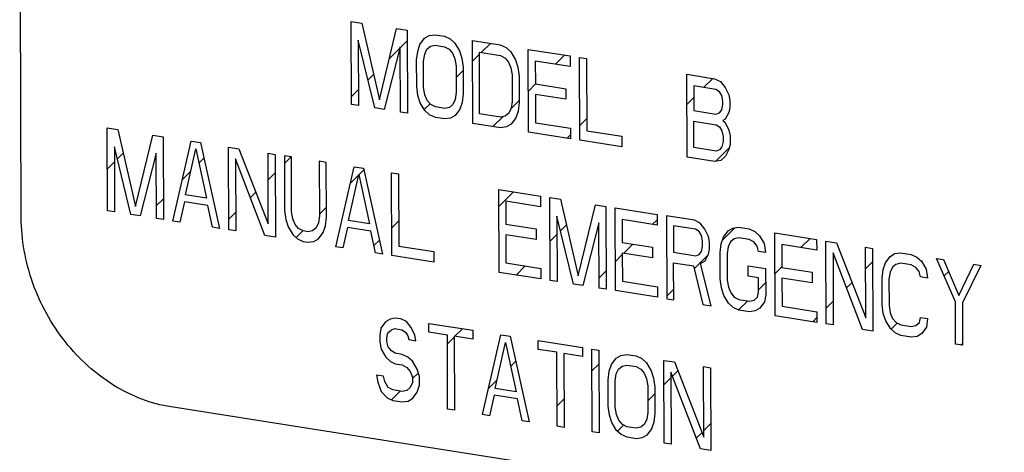
# Model space of a CAD drawing. Units: inches. Extents: x 108.9 to 126.5, y -1.2 to 14.8.
# Drawn here: x 111.6 to 112, y 10.1 to 10.2 of the extents above; entities that cross this region are included whole.
import ezdxf

# ---------------------------------------------------------------- set-up
doc = ezdxf.new("R2010")
doc.units = ezdxf.units.IN
doc.header["$LTSCALE"] = 2.42
doc.header["$MEASUREMENT"] = 0
doc.layers.add('12_COMPONENTS', color=7, linetype='CONTINUOUS')

msp = doc.modelspace()

# ---------------------------------------------------------------- linework, layer by layer
at = {"layer": '12_COMPONENTS', "color": 7, "linetype": 'Continuous'}
for p, q in [((111.61217, 10.13883), (111.6116, 10.27824)), ((111.73195, 10.18), (111.73183, 10.21003)), ((111.73183, 10.21003), (111.73563, 10.20943)), ((111.73563, 10.20943), (111.74207, 10.1816)), ((111.74207, 10.1816), (111.7483, 10.20744)), ((111.7483, 10.20744), (111.7521, 10.20684)), ((111.7521, 10.20684), (111.75222, 10.17682)), ((111.75844, 10.20393), (111.76013, 10.20494)), ((111.76013, 10.20494), (111.76224, 10.20524)), ((111.76224, 10.20524), (111.76562, 10.20471)), ((111.76562, 10.20471), (111.76773, 10.20374)), ((111.73439, 10.20324), (111.73448, 10.17961)), ((111.7404, 10.17868), (111.73439, 10.20324)), ((111.74959, 10.20085), (111.74377, 10.17814)), ((111.74959, 10.20053), (111.75212, 10.20305)), ((111.74969, 10.17721), (111.74959, 10.20085)), ((111.75593, 10.19921), (111.75676, 10.20164)), ((111.75676, 10.20164), (111.75844, 10.20393)), ((111.7593, 10.19996), (111.76057, 10.20104)), ((111.76057, 10.20104), (111.76225, 10.20141)), ((111.76225, 10.20141), (111.76563, 10.20088)), ((111.76563, 10.20088), (111.76732, 10.19998)), ((111.76773, 10.20374), (111.76943, 10.2022)), ((111.76943, 10.2022), (111.77113, 10.19938)), ((111.77587, 10.1731), (111.77575, 10.20312)), ((111.77575, 10.20312), (111.78589, 10.20152)), ((111.77896, 10.19878), (111.78227, 10.20209)), ((111.78589, 10.20152), (111.788, 10.20055)), ((111.74569, 10.19663), (111.74948, 10.20042)), ((111.75552, 10.19609), (111.75593, 10.19921)), ((111.75805, 10.19569), (111.75847, 10.19818)), ((111.75847, 10.19818), (111.7593, 10.19996)), ((111.76732, 10.19998), (111.7686, 10.1985)), ((111.7686, 10.1985), (111.76945, 10.19645)), ((111.77113, 10.19938), (111.77198, 10.19669)), ((111.77578, 10.19561), (111.77831, 10.19813)), ((111.77839, 10.17653), (111.7783, 10.19889)), ((111.7783, 10.19889), (111.78591, 10.19769)), ((111.78591, 10.19769), (111.7876, 10.19679)), ((111.788, 10.20055), (111.7897, 10.19901)), ((111.7897, 10.19901), (111.7914, 10.19619)), ((111.79615, 10.16991), (111.79603, 10.19993)), ((111.79603, 10.19993), (111.81123, 10.19754)), ((111.80584, 10.19456), (111.80915, 10.19787)), ((111.81123, 10.19754), (111.81125, 10.19371)), ((111.75556, 10.1865), (111.75552, 10.19609)), ((111.75809, 10.18611), (111.75805, 10.19569)), ((111.76945, 10.19645), (111.76988, 10.19383)), ((111.76988, 10.19383), (111.76992, 10.18425)), ((111.77198, 10.19669), (111.77242, 10.19343)), ((111.7876, 10.19679), (111.78887, 10.19531)), ((111.78887, 10.19531), (111.78972, 10.19326)), ((111.7914, 10.19619), (111.79225, 10.1935)), ((111.79858, 10.1957), (111.79861, 10.1874)), ((111.81125, 10.19371), (111.79858, 10.1957)), ((111.81473, 10.16699), (111.81461, 10.19701)), ((111.81461, 10.19701), (111.81715, 10.19661)), ((111.81715, 10.19661), (111.81725, 10.17042)), ((111.73791, 10.18884), (111.73993, 10.19086)), ((111.7699, 10.18972), (111.77242, 10.19225)), ((111.77242, 10.19343), (111.77245, 10.18385)), ((111.78972, 10.19326), (111.79016, 10.19064)), ((111.79016, 10.19064), (111.79019, 10.18106)), ((111.79225, 10.1935), (111.79269, 10.19024)), ((111.79269, 10.19024), (111.79273, 10.18066)), ((111.85359, 10.16088), (111.85347, 10.1909)), ((111.85347, 10.1909), (111.86361, 10.1893)), ((111.75599, 10.18324), (111.75556, 10.1865)), ((111.79609, 10.1848), (111.79867, 10.18739)), ((111.79861, 10.1874), (111.80959, 10.18567)), ((111.85602, 10.18667), (111.85606, 10.17772)), ((111.86405, 10.1854), (111.85602, 10.18667)), ((111.85961, 10.1861), (111.86292, 10.18941)), ((111.86361, 10.1893), (111.86572, 10.18833)), ((111.86572, 10.18833), (111.86742, 10.18615)), ((111.73194, 10.18287), (111.73446, 10.1854)), ((111.75685, 10.18056), (111.75599, 10.18324)), ((111.75853, 10.18348), (111.75809, 10.18611)), ((111.75938, 10.18144), (111.75853, 10.18348)), ((111.76992, 10.18425), (111.76951, 10.18176)), ((111.77245, 10.18385), (111.77205, 10.18072)), ((111.79863, 10.18356), (111.79867, 10.17334)), ((111.80961, 10.18184), (111.79863, 10.18356)), ((111.80959, 10.18567), (111.80961, 10.18184)), ((111.86532, 10.18457), (111.86405, 10.1854)), ((111.86617, 10.18316), (111.86532, 10.18457)), ((111.8666, 10.18117), (111.86617, 10.18316)), ((111.86742, 10.18615), (111.8687, 10.1834)), ((111.8687, 10.1834), (111.86913, 10.18141)), ((111.73448, 10.17961), (111.73195, 10.18)), ((111.75855, 10.17774), (111.75685, 10.18056)), ((111.75831, 10.17813), (111.76041, 10.18024)), ((111.76065, 10.17996), (111.75938, 10.18144)), ((111.76234, 10.17905), (111.76065, 10.17996)), ((111.76867, 10.17997), (111.76741, 10.1789)), ((111.76951, 10.18176), (111.76867, 10.17997)), ((111.77205, 10.18072), (111.77121, 10.1783)), ((111.78972, 10.17843), (111.79273, 10.18144)), ((111.79019, 10.18106), (111.78978, 10.17857)), ((111.79273, 10.18066), (111.79232, 10.17753)), ((111.85352, 10.18), (111.85604, 10.18252)), ((111.86619, 10.17805), (111.8666, 10.1799)), ((111.8666, 10.1799), (111.8666, 10.18117)), ((111.86913, 10.18141), (111.86914, 10.17886)), ((111.74377, 10.17814), (111.7404, 10.17868)), ((111.75222, 10.17682), (111.74969, 10.17721)), ((111.76024, 10.17619), (111.75855, 10.17774)), ((111.76236, 10.17522), (111.76024, 10.17619)), ((111.76572, 10.17852), (111.76234, 10.17905)), ((111.76741, 10.1789), (111.76572, 10.17852)), ((111.76953, 10.17601), (111.76785, 10.175)), ((111.77121, 10.1783), (111.76953, 10.17601)), ((111.786, 10.17534), (111.77839, 10.17653)), ((111.78895, 10.17679), (111.78768, 10.17571)), ((111.78978, 10.17857), (111.78895, 10.17679)), ((111.79232, 10.17753), (111.79148, 10.17511)), ((111.85606, 10.17772), (111.86408, 10.17646)), ((111.86408, 10.17646), (111.86535, 10.1769)), ((111.86535, 10.1769), (111.86619, 10.17805)), ((111.86872, 10.17701), (111.86747, 10.17465)), ((111.86914, 10.17886), (111.86872, 10.17701)), ((111.76574, 10.17469), (111.76236, 10.17522)), ((111.76785, 10.175), (111.76574, 10.17469)), ((111.78601, 10.1715), (111.77587, 10.1731)), ((111.78323, 10.17194), (111.7868, 10.17551)), ((111.78768, 10.17571), (111.786, 10.17534)), ((111.78981, 10.17282), (111.78812, 10.17181)), ((111.79148, 10.17511), (111.78981, 10.17282)), ((111.79867, 10.17334), (111.81134, 10.17135)), ((111.81471, 10.17231), (111.81723, 10.17483)), ((111.85611, 10.16431), (111.85607, 10.17389)), ((111.85607, 10.17389), (111.8641, 10.17263)), ((111.8641, 10.17263), (111.86537, 10.17179)), ((111.86747, 10.17465), (111.86662, 10.17415)), ((111.86662, 10.17415), (111.86747, 10.17338)), ((111.86747, 10.17338), (111.86875, 10.17062)), ((111.64349, 10.14141), (111.64337, 10.17143)), ((111.64337, 10.17143), (111.64717, 10.17083)), ((111.64717, 10.17083), (111.65362, 10.14301)), ((111.65362, 10.14301), (111.65985, 10.16884)), ((111.65985, 10.16884), (111.66365, 10.16824)), ((111.78812, 10.17181), (111.78601, 10.1715)), ((111.81135, 10.16752), (111.79615, 10.16991)), ((111.81011, 10.16771), (111.81135, 10.16895)), ((111.81134, 10.17135), (111.81135, 10.16752)), ((111.81725, 10.17042), (111.82992, 10.16843)), ((111.86537, 10.17179), (111.86622, 10.17038)), ((111.86622, 10.17038), (111.86665, 10.1684)), ((111.86875, 10.17062), (111.86918, 10.16864)), ((111.86918, 10.16864), (111.86919, 10.16544)), ((111.66365, 10.16824), (111.66377, 10.13822)), ((111.66715, 10.13769), (111.67378, 10.16665)), ((111.67378, 10.16665), (111.67716, 10.16612)), ((111.67716, 10.16612), (111.68404, 10.13503)), ((111.82994, 10.1646), (111.81473, 10.16699)), ((111.82992, 10.16843), (111.82994, 10.1646)), ((111.86666, 10.16648), (111.86624, 10.16463)), ((111.86665, 10.1684), (111.86666, 10.16648)), ((111.86919, 10.16544), (111.86878, 10.16359)), ((111.64593, 10.16464), (111.64603, 10.14101)), ((111.65194, 10.14008), (111.64593, 10.16464)), ((111.64702, 10.16019), (111.64915, 10.16231)), ((111.66114, 10.16225), (111.65532, 10.13955)), ((111.66123, 10.13862), (111.66114, 10.16225)), ((111.67175, 10.14718), (111.67548, 10.16383)), ((111.67548, 10.16383), (111.67936, 10.14598)), ((111.68742, 10.1345), (111.6873, 10.16452)), ((111.6873, 10.16452), (111.6911, 10.16392)), ((111.6911, 10.16392), (111.70176, 10.13671)), ((111.70176, 10.13671), (111.70166, 10.16226)), ((111.70166, 10.16226), (111.7042, 10.16187)), ((111.7042, 10.16187), (111.70432, 10.13184)), ((111.86414, 10.16305), (111.85611, 10.16431)), ((111.86394, 10.15931), (111.86894, 10.16431)), ((111.8654, 10.16349), (111.86414, 10.16305)), ((111.86624, 10.16463), (111.8654, 10.16349)), ((111.86878, 10.16359), (111.86752, 10.16124)), ((111.64343, 10.1566), (111.64596, 10.15912)), ((111.67661, 10.15866), (111.67841, 10.16046)), ((111.68985, 10.16029), (111.68996, 10.1341)), ((111.70052, 10.13244), (111.68985, 10.16029)), ((111.70757, 10.16133), (111.70765, 10.14153)), ((111.71011, 10.16094), (111.70757, 10.16133)), ((111.70759, 10.15852), (111.71001, 10.16095)), ((111.71019, 10.14113), (111.71011, 10.16094)), ((111.72025, 10.15934), (111.72033, 10.13954)), ((111.72278, 10.15894), (111.72025, 10.15934)), ((111.72286, 10.13914), (111.72278, 10.15894)), ((111.86373, 10.15928), (111.85359, 10.16088)), ((111.86584, 10.15959), (111.86373, 10.15928)), ((111.86752, 10.16124), (111.86584, 10.15959)), ((111.67057, 10.15262), (111.67367, 10.15572)), ((111.7017, 10.15264), (111.70422, 10.15516)), ((111.72628, 10.12839), (111.73292, 10.15735)), ((111.73089, 10.13788), (111.73462, 10.15453)), ((111.73155, 10.15137), (111.73459, 10.15442)), ((111.73292, 10.15735), (111.7363, 10.15682)), ((111.73462, 10.15453), (111.73849, 10.13668)), ((111.73463, 10.15446), (111.73642, 10.15625)), ((111.7363, 10.15682), (111.74318, 10.12573)), ((111.74656, 10.1252), (111.74643, 10.15522)), ((111.74643, 10.15522), (111.74897, 10.15483)), ((111.74897, 10.15483), (111.74907, 10.12864)), ((111.67936, 10.14598), (111.67175, 10.14718)), ((111.69525, 10.14619), (111.69726, 10.1482)), ((111.78541, 10.11909), (111.78529, 10.14911)), ((111.78529, 10.14911), (111.8005, 10.14672)), ((111.78532, 10.14292), (111.79067, 10.14827)), ((111.66122, 10.14327), (111.66374, 10.14579)), ((111.67134, 10.14469), (111.66968, 10.13729)), ((111.67979, 10.14336), (111.67134, 10.14469)), ((111.78784, 10.14488), (111.78788, 10.13658)), ((111.80051, 10.14289), (111.78784, 10.14488)), ((111.8005, 10.14672), (111.80051, 10.14289)), ((111.804, 10.11617), (111.80388, 10.14619)), ((111.80388, 10.14619), (111.80768, 10.14559)), ((111.80768, 10.14559), (111.81412, 10.11777)), ((111.81412, 10.11777), (111.82035, 10.1436)), ((111.82035, 10.1436), (111.82415, 10.143)), ((111.64603, 10.14101), (111.64349, 10.14141)), ((111.65532, 10.13955), (111.65194, 10.14008)), ((111.68151, 10.13543), (111.67979, 10.14336)), ((111.68741, 10.13834), (111.68993, 10.14087)), ((111.70765, 10.14153), (111.70809, 10.13827)), ((111.71062, 10.13851), (111.71019, 10.14113)), ((111.72032, 10.14015), (111.72285, 10.14267)), ((111.82415, 10.143), (111.82427, 10.11298)), ((111.82765, 10.11245), (111.82753, 10.14247)), ((111.82753, 10.14247), (111.84274, 10.14008)), ((111.84274, 10.14008), (111.84275, 10.13625)), ((111.66377, 10.13822), (111.66123, 10.13862)), ((111.66968, 10.13729), (111.66715, 10.13769)), ((111.70809, 10.13827), (111.70895, 10.13559)), ((111.71147, 10.13646), (111.71062, 10.13851)), ((111.71275, 10.13499), (111.71147, 10.13646)), ((111.71991, 10.13705), (111.71908, 10.13527)), ((111.72033, 10.13954), (111.71991, 10.13705)), ((111.72245, 10.13601), (111.72286, 10.13914)), ((111.73849, 10.13668), (111.73089, 10.13788)), ((111.74651, 10.13523), (111.74904, 10.13775)), ((111.78788, 10.13658), (111.79886, 10.13485)), ((111.80644, 10.13941), (111.80653, 10.11577)), ((111.81245, 10.11484), (111.80644, 10.13941)), ((111.82164, 10.13701), (111.81583, 10.11431)), ((111.82174, 10.11338), (111.82164, 10.13701)), ((111.83008, 10.13824), (111.83011, 10.12994)), ((111.84275, 10.13625), (111.83008, 10.13824)), ((111.84113, 10.1365), (111.84274, 10.13812)), ((111.84612, 10.13955), (111.84624, 10.10953)), ((111.85625, 10.13796), (111.84612, 10.13955)), ((111.85837, 10.13698), (111.85625, 10.13796)), ((111.86006, 10.1348), (111.85837, 10.13698)), ((111.68404, 10.13503), (111.68151, 10.13543)), ((111.68996, 10.1341), (111.68742, 10.1345)), ((111.70895, 10.13559), (111.71065, 10.13276)), ((111.71185, 10.13167), (111.71432, 10.13415)), ((111.71444, 10.13408), (111.71275, 10.13499)), ((111.71613, 10.13382), (111.71444, 10.13408)), ((111.71782, 10.13419), (111.71613, 10.13382)), ((111.71908, 10.13527), (111.71782, 10.13419)), ((111.71994, 10.1313), (111.72162, 10.13359)), ((111.72162, 10.13359), (111.72245, 10.13601)), ((111.73047, 10.13539), (111.72882, 10.12799)), ((111.73892, 10.13406), (111.73047, 10.13539)), ((111.74064, 10.12613), (111.73892, 10.13406)), ((111.79886, 10.13485), (111.79887, 10.13102)), ((111.80394, 10.13043), (111.80646, 10.13295)), ((111.80771, 10.1342), (111.80983, 10.13631)), ((111.84866, 10.13596), (111.8487, 10.12638)), ((111.85669, 10.1347), (111.84866, 10.13596)), ((111.85796, 10.13386), (111.85669, 10.1347)), ((111.85881, 10.13245), (111.85796, 10.13386)), ((111.86134, 10.13205), (111.86006, 10.1348)), ((111.86644, 10.13071), (111.87098, 10.13524)), ((111.86683, 10.13182), (111.86851, 10.13411)), ((111.86851, 10.13411), (111.87019, 10.13513)), ((111.87019, 10.13513), (111.8723, 10.13543)), ((111.8723, 10.13543), (111.8761, 10.13483)), ((111.8761, 10.13483), (111.87822, 10.13386)), ((111.87822, 10.13386), (111.87991, 10.13232)), ((111.88552, 10.10335), (111.8854, 10.13337)), ((111.8854, 10.13337), (111.9006, 10.13098)), ((111.70432, 10.13184), (111.70052, 10.13244)), ((111.71065, 10.13276), (111.71234, 10.13122)), ((111.71234, 10.13122), (111.71445, 10.13025)), ((111.71445, 10.13025), (111.71614, 10.12998)), ((111.71614, 10.12998), (111.71825, 10.13029)), ((111.71825, 10.13029), (111.71994, 10.1313)), ((111.74007, 10.12878), (111.74206, 10.13077)), ((111.78789, 10.13275), (111.78793, 10.12253)), ((111.79887, 10.13102), (111.78789, 10.13275)), ((111.83011, 10.12994), (111.8411, 10.12821)), ((111.83065, 10.12602), (111.83396, 10.12933)), ((111.85924, 10.13046), (111.85881, 10.13245)), ((111.85925, 10.12855), (111.85924, 10.13046)), ((111.86177, 10.13007), (111.86134, 10.13205)), ((111.86178, 10.12751), (111.86177, 10.13007)), ((111.86559, 10.12627), (111.866, 10.1294)), ((111.866, 10.1294), (111.86683, 10.13182)), ((111.86937, 10.13015), (111.86853, 10.12836)), ((111.87063, 10.13123), (111.86937, 10.13015)), ((111.87232, 10.1316), (111.87063, 10.13123)), ((111.87612, 10.131), (111.87232, 10.1316)), ((111.87781, 10.1301), (111.87612, 10.131)), ((111.87908, 10.12862), (111.87781, 10.1301)), ((111.87991, 10.13232), (111.88161, 10.1295)), ((111.88161, 10.1295), (111.88205, 10.12624)), ((111.8949, 10.12805), (111.89821, 10.13136)), ((111.9006, 10.13098), (111.90062, 10.12715)), ((111.9041, 10.10043), (111.90398, 10.13045)), ((111.90398, 10.13045), (111.90778, 10.12985)), ((111.90778, 10.12985), (111.91845, 10.10264)), ((111.72882, 10.12799), (111.72628, 10.12839)), ((111.74318, 10.12573), (111.74064, 10.12613)), ((111.74907, 10.12864), (111.76175, 10.12664)), ((111.76175, 10.12664), (111.76176, 10.12281)), ((111.83013, 10.1261), (111.83017, 10.11588)), ((111.84111, 10.12438), (111.83013, 10.1261)), ((111.8411, 10.12821), (111.84111, 10.12438)), ((111.8487, 10.12638), (111.85673, 10.12511)), ((111.85799, 10.12555), (111.85883, 10.1267)), ((111.85883, 10.1267), (111.85925, 10.12855)), ((111.86137, 10.12566), (111.86178, 10.12751)), ((111.86562, 10.11669), (111.86559, 10.12627)), ((111.86853, 10.12836), (111.86812, 10.12588)), ((111.86812, 10.12588), (111.86816, 10.11629)), ((111.87951, 10.12664), (111.87908, 10.12862)), ((111.88205, 10.12624), (111.87951, 10.12664)), ((111.88795, 10.12914), (111.88798, 10.12084)), ((111.90062, 10.12715), (111.88795, 10.12914)), ((111.90653, 10.12622), (111.90664, 10.10003)), ((111.9172, 10.09837), (111.90653, 10.12622)), ((111.91845, 10.10264), (111.91834, 10.12819)), ((111.91834, 10.12819), (111.92088, 10.12779)), ((111.92088, 10.12779), (111.921, 10.09777)), ((111.92722, 10.12488), (111.9289, 10.12589)), ((111.9289, 10.12589), (111.93101, 10.1262)), ((111.93101, 10.1262), (111.93481, 10.1256)), ((111.76176, 10.12281), (111.74656, 10.1252)), ((111.78793, 10.12253), (111.8006, 10.12053)), ((111.82761, 10.12298), (111.83013, 10.12551)), ((111.84877, 10.10913), (111.84872, 10.12254)), ((111.84872, 10.12254), (111.8559, 10.12141)), ((111.85615, 10.12041), (111.86133, 10.12559)), ((111.85673, 10.12511), (111.85799, 10.12555)), ((111.85843, 10.12229), (111.86011, 10.12331)), ((111.86229, 10.107), (111.85843, 10.12229)), ((111.86011, 10.12331), (111.86137, 10.12566)), ((111.91837, 10.12041), (111.9209, 10.12293)), ((111.92471, 10.12017), (111.92554, 10.12259)), ((111.92554, 10.12259), (111.92722, 10.12488)), ((111.93103, 10.12237), (111.92934, 10.12199)), ((111.93483, 10.12177), (111.93103, 10.12237)), ((111.93481, 10.1256), (111.93693, 10.12463)), ((111.93693, 10.12463), (111.93862, 10.12309)), ((111.93862, 10.12309), (111.94032, 10.12027)), ((111.95092, 10.10839), (111.94411, 10.12414)), ((111.94411, 10.12414), (111.94664, 10.12374)), ((111.94664, 10.12374), (111.95218, 10.11074)), ((111.80062, 10.1167), (111.78541, 10.11909)), ((111.79163, 10.11811), (111.79494, 10.12142)), ((111.8006, 10.12053), (111.80062, 10.1167)), ((111.82172, 10.1171), (111.82425, 10.11962)), ((111.8559, 10.12141), (111.85933, 10.10747)), ((111.87575, 10.11765), (111.87574, 10.12149)), ((111.87574, 10.12149), (111.88207, 10.12049)), ((111.88207, 10.12049), (111.88211, 10.11091)), ((111.88546, 10.11861), (111.88798, 10.12113)), ((111.88798, 10.12084), (111.89896, 10.11911)), ((111.89896, 10.11911), (111.89898, 10.11528)), ((111.9243, 10.11704), (111.92471, 10.12017)), ((111.92724, 10.11913), (111.92683, 10.11664)), ((111.92808, 10.12092), (111.92724, 10.11913)), ((111.92934, 10.12199), (111.92808, 10.12092)), ((111.93652, 10.12087), (111.93483, 10.12177)), ((111.93779, 10.11939), (111.93652, 10.12087)), ((111.93822, 10.11741), (111.93779, 10.11939)), ((111.94032, 10.12027), (111.94076, 10.11701)), ((111.94686, 10.11778), (111.94849, 10.11941)), ((111.95218, 10.11074), (111.95762, 10.12202)), ((111.96016, 10.12162), (111.95346, 10.10799)), ((111.95762, 10.12202), (111.96016, 10.12162)), ((111.80653, 10.11577), (111.804, 10.11617)), ((111.83017, 10.11588), (111.84284, 10.11389)), ((111.86606, 10.11343), (111.86562, 10.11669)), ((111.86816, 10.11629), (111.86859, 10.11367)), ((111.87955, 10.11706), (111.87575, 10.11765)), ((111.87957, 10.11195), (111.87955, 10.11706)), ((111.87957, 10.11272), (111.88209, 10.11524)), ((111.888, 10.11701), (111.88804, 10.10679)), ((111.89898, 10.11528), (111.888, 10.11701)), ((111.91142, 10.11346), (111.91342, 10.11546)), ((111.92434, 10.10746), (111.9243, 10.11704)), ((111.92683, 10.11664), (111.92687, 10.10706)), ((111.94076, 10.11701), (111.93822, 10.11741)), ((111.81583, 10.11431), (111.81245, 10.11484)), ((111.82427, 10.11298), (111.82174, 10.11338)), ((111.84286, 10.11006), (111.82765, 10.11245)), ((111.84284, 10.11389), (111.84286, 10.11006)), ((111.84623, 10.11049), (111.84876, 10.11302)), ((111.86692, 10.11074), (111.86606, 10.11343)), ((111.86859, 10.11367), (111.86944, 10.11162)), ((111.86944, 10.11162), (111.87072, 10.11015)), ((111.87916, 10.1101), (111.87957, 10.11195)), ((111.84624, 10.10953), (111.84877, 10.10913)), ((111.86862, 10.10792), (111.86692, 10.11074)), ((111.87031, 10.10638), (111.86862, 10.10792)), ((111.87072, 10.11015), (111.87241, 10.10924)), ((111.87231, 10.10546), (111.87559, 10.10874)), ((111.87241, 10.10924), (111.87621, 10.10864)), ((111.87621, 10.10864), (111.8779, 10.10902)), ((111.8779, 10.10902), (111.87916, 10.1101)), ((111.8817, 10.10842), (111.88002, 10.10613)), ((111.88211, 10.11091), (111.8817, 10.10842)), ((111.90408, 10.10612), (111.9066, 10.10864)), ((111.95099, 10.09306), (111.95092, 10.10839)), ((111.95346, 10.10799), (111.95352, 10.09266)), ((111.85933, 10.10747), (111.86229, 10.107)), ((111.87242, 10.10541), (111.87031, 10.10638)), ((111.87623, 10.10481), (111.87242, 10.10541)), ((111.87834, 10.10512), (111.87623, 10.10481)), ((111.88002, 10.10613), (111.87834, 10.10512)), ((111.88804, 10.10679), (111.90071, 10.10479)), ((111.90071, 10.10479), (111.90072, 10.10096)), ((111.92477, 10.1042), (111.92434, 10.10746)), ((111.92687, 10.10706), (111.9273, 10.10444)), ((111.9273, 10.10444), (111.92816, 10.10239)), ((111.74429, 10.10114), (111.74261, 10.09885)), ((111.74597, 10.10215), (111.74429, 10.10114)), ((111.74766, 10.10253), (111.74597, 10.10215)), ((111.74977, 10.10219), (111.74766, 10.10253)), ((111.75189, 10.10122), (111.74977, 10.10219)), ((111.75358, 10.09904), (111.75189, 10.10122)), ((111.90072, 10.10096), (111.88552, 10.10335)), ((111.89917, 10.1012), (111.90072, 10.10275)), ((111.92563, 10.10151), (111.92477, 10.1042)), ((111.92733, 10.09869), (111.92563, 10.10151)), ((111.92816, 10.10239), (111.92943, 10.10092)), ((111.92943, 10.10092), (111.93112, 10.10001)), ((111.93661, 10.09979), (111.93787, 10.10086)), ((111.93787, 10.10086), (111.93828, 10.10271)), ((111.93828, 10.10271), (111.94082, 10.10232)), ((111.94082, 10.10232), (111.94041, 10.09919)), ((111.74261, 10.09885), (111.7422, 10.09636)), ((111.74473, 10.09533), (111.74515, 10.09718)), ((111.74515, 10.09718), (111.74641, 10.09825)), ((111.74641, 10.09825), (111.74768, 10.09869)), ((111.74768, 10.09869), (111.75021, 10.0983)), ((111.75021, 10.0983), (111.75148, 10.09746)), ((111.75148, 10.09746), (111.75233, 10.09605)), ((111.75486, 10.09629), (111.75358, 10.09904)), ((111.75992, 10.09741), (111.75991, 10.1006)), ((111.75991, 10.1006), (111.77596, 10.09808)), ((111.76668, 10.09634), (111.75992, 10.09741)), ((111.76943, 10.09591), (111.77218, 10.09867)), ((111.77596, 10.09808), (111.77597, 10.09488)), ((111.90664, 10.10003), (111.9041, 10.10043)), ((111.921, 10.09777), (111.9172, 10.09837)), ((111.92902, 10.09715), (111.92733, 10.09869)), ((111.92756, 10.09848), (111.9298, 10.10072)), ((111.93112, 10.10001), (111.93492, 10.09941)), ((111.93492, 10.09941), (111.93661, 10.09979)), ((111.94041, 10.09919), (111.93873, 10.0969)), ((111.7422, 10.09636), (111.74221, 10.09381)), ((111.74221, 10.09381), (111.74264, 10.09119)), ((111.74474, 10.09405), (111.74473, 10.09533)), ((111.74517, 10.09207), (111.74474, 10.09405)), ((111.75233, 10.09605), (111.75276, 10.0947)), ((111.75276, 10.0947), (111.75529, 10.0943)), ((111.75529, 10.0943), (111.75486, 10.09629)), ((111.76679, 10.06952), (111.76668, 10.09634)), ((111.76669, 10.09318), (111.76922, 10.0957)), ((111.76921, 10.09595), (111.76932, 10.06912)), ((111.77597, 10.09488), (111.76921, 10.09595)), ((111.77946, 10.06752), (111.7861, 10.09648)), ((111.78407, 10.07701), (111.7878, 10.09366)), ((111.7861, 10.09648), (111.78948, 10.09595)), ((111.7878, 10.09366), (111.79167, 10.07582)), ((111.78948, 10.09595), (111.79636, 10.06487)), ((111.79963, 10.09116), (111.79961, 10.09436)), ((111.79961, 10.09436), (111.81566, 10.09183)), ((111.93114, 10.09618), (111.92902, 10.09715)), ((111.93494, 10.09558), (111.93114, 10.09618)), ((111.93705, 10.09589), (111.93494, 10.09558)), ((111.93873, 10.0969), (111.93705, 10.09589)), ((111.74264, 10.09119), (111.74434, 10.08837)), ((111.74644, 10.09059), (111.74517, 10.09207)), ((111.74771, 10.08975), (111.74644, 10.09059)), ((111.80638, 10.0901), (111.79963, 10.09116)), ((111.80649, 10.06327), (111.80638, 10.0901)), ((111.81566, 10.09183), (111.81568, 10.08864)), ((111.81916, 10.06128), (111.81904, 10.0913)), ((111.81904, 10.0913), (111.82158, 10.0909)), ((111.82158, 10.0909), (111.8217, 10.06088)), ((111.95352, 10.09266), (111.95099, 10.09306)), ((111.95294, 10.09275), (111.95352, 10.09333)), ((111.74434, 10.08837), (111.74604, 10.08682)), ((111.74604, 10.08682), (111.74773, 10.08592)), ((111.75025, 10.08935), (111.74771, 10.08975)), ((111.75236, 10.08838), (111.75025, 10.08935)), ((111.75406, 10.08684), (111.75236, 10.08838)), ((111.75576, 10.08402), (111.75406, 10.08684)), ((111.78967, 10.08504), (111.79149, 10.08686)), ((111.80892, 10.0897), (111.80903, 10.06287)), ((111.81568, 10.08864), (111.80892, 10.0897)), ((111.82624, 10.0857), (111.82792, 10.08799)), ((111.82792, 10.08799), (111.8296, 10.089)), ((111.8296, 10.089), (111.83171, 10.08931)), ((111.83171, 10.08931), (111.83509, 10.08878)), ((111.83509, 10.08878), (111.83721, 10.08781)), ((111.83721, 10.08781), (111.8389, 10.08626)), ((111.84535, 10.05716), (111.84523, 10.08718)), ((111.84523, 10.08718), (111.84903, 10.08659)), ((111.84903, 10.08659), (111.85969, 10.05938)), ((111.74773, 10.08592), (111.75026, 10.08552)), ((111.75026, 10.08552), (111.75195, 10.08462)), ((111.75195, 10.08462), (111.75323, 10.08314)), ((111.75323, 10.08314), (111.75408, 10.08109)), ((111.75661, 10.08133), (111.75576, 10.08402)), ((111.81907, 10.08334), (111.8216, 10.08586)), ((111.825, 10.08015), (111.82541, 10.08328)), ((111.82541, 10.08328), (111.82624, 10.0857)), ((111.82794, 10.08224), (111.82878, 10.08403)), ((111.82878, 10.08403), (111.83004, 10.0851)), ((111.83004, 10.0851), (111.83173, 10.08548)), ((111.83173, 10.08548), (111.83511, 10.08495)), ((111.83511, 10.08495), (111.8368, 10.08404)), ((111.8368, 10.08404), (111.83807, 10.08256)), ((111.8389, 10.08626), (111.8406, 10.08344)), ((111.8406, 10.08344), (111.84146, 10.08076)), ((111.84778, 10.08295), (111.84789, 10.05676)), ((111.85845, 10.0551), (111.84778, 10.08295)), ((111.84834, 10.08149), (111.85027, 10.08342)), ((111.85969, 10.05938), (111.85959, 10.08493)), ((111.85959, 10.08493), (111.86213, 10.08453)), ((111.86213, 10.08453), (111.86225, 10.05451)), ((111.74099, 10.08187), (111.74142, 10.07925)), ((111.74352, 10.08147), (111.74099, 10.08187)), ((111.74395, 10.07949), (111.74352, 10.08147)), ((111.74523, 10.07737), (111.74395, 10.07949)), ((111.75408, 10.08057), (111.75618, 10.08267)), ((111.75408, 10.08109), (111.75409, 10.07917)), ((111.75662, 10.07814), (111.75661, 10.08133)), ((111.78163, 10.07701), (111.78477, 10.08014)), ((111.82504, 10.07057), (111.825, 10.08015)), ((111.82753, 10.07975), (111.82794, 10.08224)), ((111.82757, 10.07017), (111.82753, 10.07975)), ((111.83807, 10.08256), (111.83893, 10.08052)), ((111.83893, 10.08052), (111.83936, 10.07789)), ((111.84146, 10.08076), (111.84189, 10.0775)), ((111.84527, 10.07841), (111.84779, 10.08094)), ((111.74142, 10.07925), (111.7427, 10.07586)), ((111.7427, 10.07586), (111.74482, 10.07361)), ((111.74692, 10.07647), (111.74523, 10.07737)), ((111.7464, 10.07289), (111.74957, 10.07605)), ((111.7503, 10.07594), (111.74692, 10.07647)), ((111.75199, 10.07631), (111.7503, 10.07594)), ((111.75325, 10.07739), (111.75199, 10.07631)), ((111.75409, 10.07917), (111.75325, 10.07739)), ((111.75579, 10.07571), (111.75662, 10.07814)), ((111.79167, 10.07582), (111.78407, 10.07701)), ((111.83936, 10.07789), (111.8394, 10.06831)), ((111.84189, 10.0775), (111.84193, 10.06791)), ((111.74482, 10.07361), (111.74694, 10.07264)), ((111.74694, 10.07264), (111.75032, 10.07211)), ((111.75032, 10.07211), (111.75243, 10.07241)), ((111.75243, 10.07241), (111.75411, 10.07343)), ((111.75411, 10.07343), (111.75579, 10.07571)), ((111.78365, 10.07452), (111.78199, 10.06713)), ((111.7921, 10.0732), (111.78365, 10.07452)), ((111.79382, 10.06527), (111.7921, 10.0732)), ((111.80646, 10.07072), (111.80899, 10.07325)), ((111.83938, 10.07253), (111.8419, 10.07505)), ((112.0179, 10.01503), (111.66648, 10.07029)), ((111.76932, 10.06912), (111.76679, 10.06952)), ((111.82547, 10.06731), (111.82504, 10.07057)), ((111.828, 10.06755), (111.82757, 10.07017)), ((111.78199, 10.06713), (111.77946, 10.06752)), ((111.79636, 10.06487), (111.79382, 10.06527)), ((111.82633, 10.06462), (111.82547, 10.06731)), ((111.82886, 10.0655), (111.828, 10.06755)), ((111.83013, 10.06402), (111.82886, 10.0655)), ((111.83899, 10.06582), (111.83815, 10.06404)), ((111.8394, 10.06831), (111.83899, 10.06582)), ((111.84193, 10.06791), (111.84152, 10.06479)), ((111.80903, 10.06287), (111.80649, 10.06327)), ((111.82803, 10.0618), (111.82633, 10.06462)), ((111.82972, 10.06026), (111.82803, 10.0618)), ((111.82835, 10.0615), (111.83062, 10.06376)), ((111.83182, 10.06312), (111.83013, 10.06402)), ((111.8352, 10.06259), (111.83182, 10.06312)), ((111.83689, 10.06296), (111.8352, 10.06259)), ((111.83815, 10.06404), (111.83689, 10.06296)), ((111.84069, 10.06236), (111.83901, 10.06008)), ((111.84152, 10.06479), (111.84069, 10.06236)), ((111.85969, 10.06172), (111.86221, 10.06424)), ((111.8217, 10.06088), (111.81916, 10.06128)), ((111.83184, 10.05929), (111.82972, 10.06026)), ((111.83521, 10.05876), (111.83184, 10.05929)), ((111.83732, 10.05906), (111.83521, 10.05876)), ((111.83901, 10.06008), (111.83732, 10.05906)), ((111.85696, 10.05899), (111.85903, 10.06107)), ((111.84789, 10.05676), (111.84535, 10.05716)), ((111.86225, 10.05451), (111.85845, 10.0551))]:
    msp.add_line(p, q, dxfattribs=at)
msp.add_open_spline([(111.66648, 10.07029), (111.66288, 10.07085), (111.65566, 10.07281), (111.64547, 10.07788), (111.63609, 10.08495), (111.62787, 10.09373), (111.62112, 10.1039), (111.61607, 10.11507), (111.61294, 10.12682), (111.61218, 10.13486), (111.61217, 10.13883)], degree=3, knots=[0, 0, 0, 0, 0.115555, 0.235419, 0.359296, 0.486407, 0.615518, 0.745146, 0.873797, 1, 1, 1, 1], dxfattribs=at)

doc.saveas('drawing.dxf')
